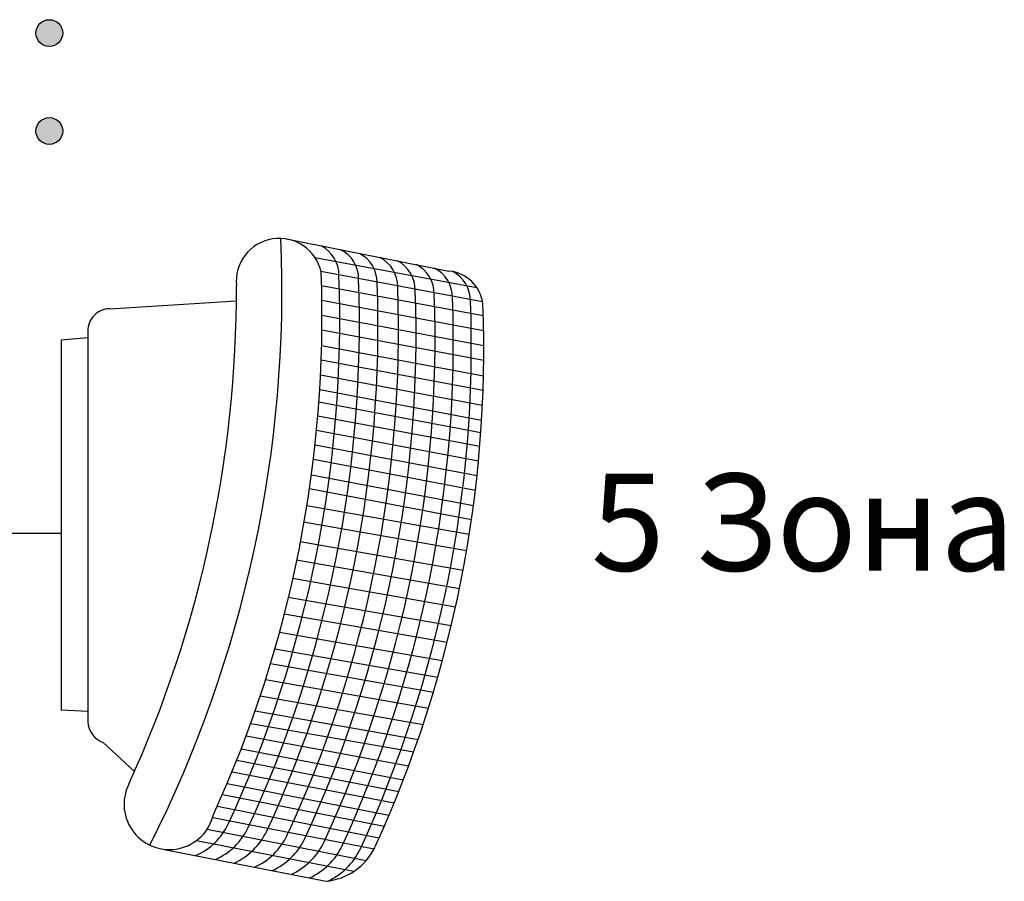
# Model space of a CAD drawing. Units: inches. Extents: x 63 to 408, y 37 to 269.
# Drawn here: x 337 to 408, y 109 to 171 of the extents above; entities that cross this region are included whole.
import ezdxf
from ezdxf.lldxf.tags import DXFTag

# ---------------------------------------------------------------- set-up
doc = ezdxf.new("R2010")
doc.units = ezdxf.units.IN
doc.header["$MEASUREMENT"] = 0
doc.layers.add('I detail', color=7, linetype='Continuous')
doc.layers.add('Линия 100В', color=7, linetype='100', lineweight=25, true_color=0x58bf1d)
doc.styles.get("Standard").update_dxf_attribs({"font": 'arial.ttf'})
tags = doc.linetypes.add('100', pattern='A,20,-6,["100В",Standard,S=2.5,R=0,X=-4,Y=-1.25],-6', length=32).pattern_tags.tags
tags[6] = DXFTag(74, 10)

# ---------------------------------------------------------------- blocks, each defined once
blk = doc.blocks.new('SWS-10')
for p, q in [((101.23, 128.88), (174.56, 114.44)), ((114.16, 120.57), (187.1, 106.97)), ((116.91, 114.32), (189.66, 100.75)), ((117.2, 107.96), (190.02, 94.36)), ((117.33, 101.3), (190.16, 87.74)), ((117.38, 94.58), (190.22, 80.99)), ((117.34, 87.98), (190.19, 74.35)), ((117.22, 80.87), (190.08, 67.29)), ((117.02, 74.4), (189.89, 60.77)), ((116.74, 67.65), (189.61, 54.06)), ((116.38, 61.18), (189.25, 47.37)), ((116, 55.52), (188.89, 41.83)), ((115.52, 49.3), (188.43, 35.68)), ((114.94, 42.77), (187.84, 28.99)), ((114.27, 36.2), (187.17, 22.34)), ((113.53, 29.72), (186.43, 15.82)), ((112.65, 22.76), (185.56, 8.91)), ((111.78, 16.5), (184.68, 2.55)), ((110.61, 8.87), (183.69, -3.98)), ((109.11, 1.55), (182.49, -11.32)), ((107.51, -7.35), (180.89, -20.22)), ((105.89, -15.58), (179.27, -28.45)), ((104.13, -23.83), (177.51, -36.7)), ((102.19, -32.28), (175.57, -45.14)), ((100.35, -39.8), (173.72, -52.67)), ((98.18, -48.07), (171.55, -60.93)), ((96.1, -55.56), (169.47, -68.43)), ((94.14, -62.23), (167.52, -75.1)), ((91.92, -69.45), (165.29, -82.32)), ((89.55, -76.79), (162.92, -89.65)), ((87.26, -83.56), (160.63, -96.43)), ((85.29, -89.14), (158.67, -102)), ((83.24, -94.72), (156.4, -108.2)), ((81, -100.59), (153.98, -114.57)), ((79, -105.67), (151.93, -119.81)), ((76.88, -110.92), (149.89, -124.85)), ((74.66, -116.22), (147.54, -130.49)), ((72.53, -121.17), (145.4, -135.46)), ((70.23, -126.37), (143.08, -140.71)), ((68.17, -131.47), (140.85, -145.68)), ((65.69, -136.76), (137.3, -150.89)), ((60.93, -141.84), (131.79, -155.75)), ((45.55, -145.71), (119.19, -160.17))]:
    blk.add_line(p, q)
for centre, radius, start, end in [((110.14, 112.57), 14.88, 359.677, 62.569), ((119.01, 110.83), 14.88, 359.677, 62.569), ((127.34, 109.19), 14.88, 359.677, 62.569), ((136.58, 107.37), 14.88, 359.677, 62.569), ((144.48, 105.81), 14.88, 359.677, 62.569), ((153.03, 104.13), 14.88, 359.677, 62.569), ((161.25, 102.51), 14.88, 359.677, 62.569), ((169.37, 101), 14.88, 359.677, 62.569), ((48.19, -121.3), 30.05, 294.3791, 334.4129), ((57.06, -123.04), 30.05, 294.3791, 334.4129), ((65.39, -124.68), 30.05, 294.3791, 334.4129), ((74.62, -126.5), 30.05, 294.3791, 334.4129), ((82.53, -128.06), 30.05, 294.3791, 334.4129), ((91.08, -129.74), 30.05, 294.3791, 334.4129), ((99.3, -131.36), 30.05, 294.3791, 334.4129), ((116.76, -133.11), 27.17, 275.1283, 334.4687), ((107.41, -132.87), 30.05, 294.3791, 334.4129)]:
    blk.add_arc(centre, radius, start, end)
at = {"layer": 'I detail', "color": 7}
for p, q in [((21.71, 97.44), (78.85, 100.99)), ((11.97, 84.34), (0, 83.27)), ((11.97, 87.44), (11.97, -88.46)), ((0, 83.27), (0, -83.27)), ((11.97, -83.85), (0, -83.27)), ((18.86, -97.78), (32.96, -110.76))]:
    blk.add_line(p, q, dxfattribs=at)
for centre, radius, start, end in [((-456.36, 106.13), 555.73, 333.2524, 2.3705), ((98.11, 109.79), 19.34, 12.2464, 186.0898), ((-420.95, 93.94), 538.32, 335.399, 2.1243), ((-413.23, 92.56), 538.61, 335.0931, 2.1208), ((172.96, 97.5), 17.02, 6.8881, 84.6023), ((-456.36, 106.13), 535.24, 335.4133, 0.1721), ((-404.36, 90.81), 538.61, 335.0931, 2.1208), ((-396.03, 89.17), 538.61, 335.0931, 2.1208), ((-386.79, 87.35), 538.61, 335.0931, 2.1208), ((-378.88, 85.8), 538.61, 335.0931, 2.1208), ((-370.33, 84.11), 538.61, 335.0931, 2.1208), ((-362.11, 82.5), 538.61, 335.0931, 2.1208), ((-354, 80.98), 538.61, 335.0931, 2.1208), ((-348.1, 79.59), 538.32, 335.399, 2.1243), ((21.82, 87.6), 9.84, 90.6214, 180.9439), ((22.45, -87.91), 10.5, 182.9746, 250), ((48.65, -125.56), 20.39, 153.826, 346.9507)]:
    blk.add_arc(centre, radius, start, end, dxfattribs=at)

msp = doc.modelspace()

# ---------------------------------------------------------------- hatches: boundary and pattern name
at = {"layer": 'Линия 100В', "linetype": '100'}
h = msp.add_hatch(color=256, dxfattribs=at)
h.dxf.hatch_style = 1
edge = h.paths.add_edge_path()
edge.add_arc((338.976, 170.482), 0.963, 0, 360)
h = msp.add_hatch(color=256, dxfattribs=at)
h.dxf.hatch_style = 1
edge = h.paths.add_edge_path()
edge.add_arc((338.976, 163.43), 0.963, 0, 360)

# ---------------------------------------------------------------- linework, layer by layer
msp.add_lwpolyline([(275.026, 166.482), (275.026, 167.474), (326.479, 167.474), (326.479, 134.465), (339.838, 134.465)], dxfattribs=at)
for centre in [(338.976, 170.482), (338.976, 163.43)]:
    msp.add_circle(centre, 0.963, dxfattribs=at)

# ---------------------------------------------------------------- block references
at = {"xscale": 0.16, "yscale": 0.16, "zscale": 0.16}
msp.add_blockref('SWS-10', (339.838, 135.036), dxfattribs=at)

# ---------------------------------------------------------------- texts
at = {"insert": (378.004, 138.76), "char_height": 7, "attachment_point": 1}
msp.add_mtext_dynamic_manual_height_columns('{\\fGOST type A|b0|i0|c0|p34;5 \\fGOST type A|b0|i0|c204|p34;Зона}', width=34.67873, gutter_width=1, heights=[0], dxfattribs=at)

doc.saveas('drawing.dxf')
